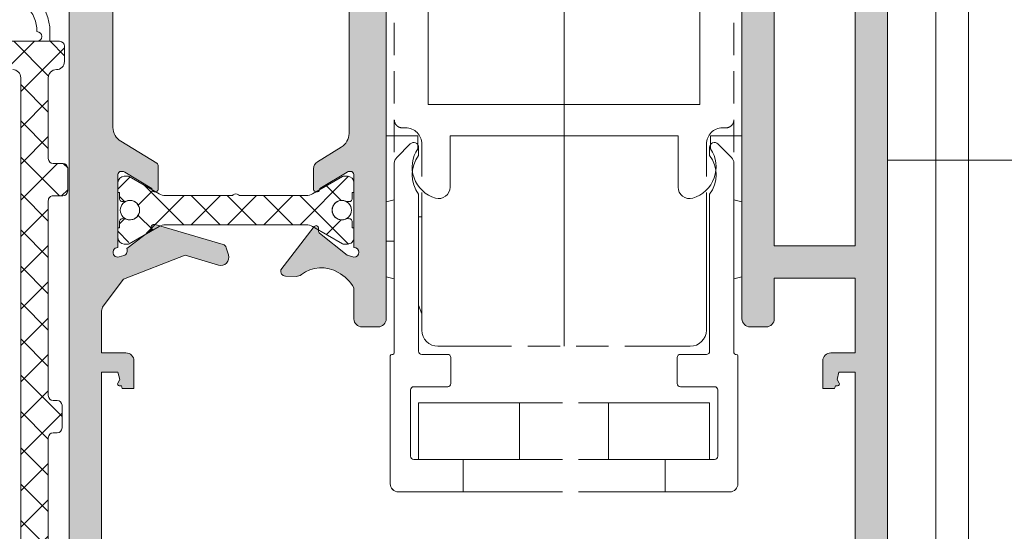
# Model space of a CAD drawing. Units: millimetres. Extents: x 0 to 4795, y -644 to 0.
# Drawn here: x 255 to 265, y -470 to -464 of the extents above; entities that cross this region are included whole.
import ezdxf

# ---------------------------------------------------------------- set-up
doc = ezdxf.new("R2010")
doc.units = ezdxf.units.MM
doc.linetypes.add('DASHED', pattern=[0.75, 0.5, -0.25])
for name, color, linetype, lineweight in [('00_ICONOS', 7, 'Continuous', 5), ('accesorios', 7, 'Continuous', 15), ('aux.', 7, 'Continuous', 15), ('perfiles', 7, 'Continuous', 15), ('poliamidas', 7, 'Continuous', 15), ('Sombreado perfiles', 250, 'Continuous', 15)]:
    doc.layers.add(name, color=color, linetype=linetype, lineweight=lineweight)

# ---------------------------------------------------------------- blocks, each defined once
blk = doc.blocks.new('COR-4552')
at = {"layer": 'poliamidas'}
h = blk.add_hatch(dxfattribs=at)
h.set_pattern_fill('ANSI37', color=256, scale=0.125, angle=180, style=0)
h.set_pattern_definition([(225, (-20, 0), (0.2806330037834109, -0.2806330037834111), []), (315, (-20, 0), (0.2806330037834111, 0.2806330037834109), [])])
h.paths.add_polyline_path([(1728.526622308654, 364.6972046292207), (1728.526622308654, 365.783999548464, -0.1316524975874289), (1728.553417227897, 365.883999548464), (1728.819923578843, 366.3456020888422, 0.2452268508260407), (1728.821895473366, 366.3918233177645, 0.5078051116881847), (1728.726622308654, 366.5222046292207), (1728.576622308654, 366.5222046292207), (1728.576622308654, 366.4972046292207), (1728.482872308654, 366.4972046292207, 0.4998423624637363), (1728.434865252155, 366.4332288456534, 0.1819071984127323), (1728.437559808654, 366.3981159538696, -0.5486632536577782), (1728.301622308654, 366.1847046292207, -0.5486632536583158), (1728.165684808654, 366.3981159538698, 0.1819071984114847), (1728.168379365153, 366.4332288456534, 0.4998423624637057), (1728.120372308654, 366.4972046292207), (1728.026622308654, 366.4972046292207), (1728.026622308654, 366.5222046292207), (1727.876622308654, 366.5222046292207, 0.5773502691895632), (1727.790019768276, 366.3722046292208), (1728.049827389411, 365.8839995484638, -0.1316524975876631), (1728.076622308654, 365.7839995484636), (1728.076622308654, 364.7472046292207, 0.5000000000008138), (1728.076622308654, 364.6472046292207), (1728.076622308654, 363.6104097099778, -0.1316524975873346), (1728.049827389411, 363.5104097099778), (1727.783321038465, 363.0488071695991, 0.2452268508263084), (1727.781349143942, 363.0025859406768, 0.5078051116885831), (1727.876622308654, 362.8722046292207), (1728.026622308654, 362.8722046292207), (1728.026622308654, 362.8972046292207), (1728.120372308654, 362.8972046292207, 0.4998423624635864), (1728.168379365153, 362.9611804127879, 0.181907198411502), (1728.165684808654, 362.9962933045716, -0.5486632536583035), (1728.301622308654, 363.2097046292207, -0.5486632536577853), (1728.437559808654, 362.9962933045717, 0.181907198412765), (1728.434865252155, 362.9611804127879, 0.4998423624635732), (1728.482872308654, 362.8972046292207), (1728.576622308654, 362.8972046292207), (1728.576622308654, 362.8722046292207), (1728.726622308654, 362.8722046292207, 0.5773502691896696), (1728.813224849033, 363.0222046292208), (1728.553417227897, 363.5104097099776, -0.1316524975871579), (1728.526622308654, 363.6104097099774)])
at = {"layer": 'Sombreado perfiles'}
h = blk.add_hatch(color=256, dxfattribs=at)
edge = h.paths.add_edge_path()
edge.add_arc((1729.783942396772, 366.0075779101501), 0.5859056814726679, 118.55676242707881, 152.3365877594501, ccw=False)
edge.add_line((1729.503862394626, 366.5222046292189), (1729.976540597101, 366.5222046292189))
edge.add_arc((1729.980293708548, 366.6471482731326), 0.1249999999999589, 268.2794418541369, 359.9999999999804)
edge.add_line((1730.105293708548, 366.6471482731326), (1730.105293708548, 366.8971482731326))
edge.add_arc((1729.980293708548, 366.8971482731326), 0.125, 0, 90)
edge.add_line((1729.980293708548, 367.0221482731326), (1723.155293708548, 367.0221482731326))
edge.add_line((1723.155293708548, 367.0221482731326), (1723.155293708548, 372.5221482731326))
edge.add_line((1723.155293708548, 372.5221482731326), (1729.980293708548, 372.5221482731326))
edge.add_arc((1729.980293708548, 372.6471482731326), 0.125, 270, 360)
edge.add_line((1730.105293708548, 372.6471482731326), (1730.105293708548, 372.8971482731326))
edge.add_arc((1729.980293708548, 372.8971482731326), 0.125, 0, 90)
edge.add_line((1729.980293708548, 373.0221482731326), (1729.355293708548, 373.0221482731326))
edge.add_line((1729.355293708548, 373.0221482731326), (1729.355293708548, 374.2721482731325))
edge.add_line((1729.355293708548, 374.2721482731325), (1730.507366302369, 374.2721482731325))
edge.add_line((1730.507366302369, 374.2721482731325), (1730.507366302369, 373.8971482731325))
edge.add_arc((1730.632366302369, 373.8971482731325), 0.125, 180, 270)
edge.add_line((1730.632366302369, 373.7721482731325), (1731.057366302369, 373.7721482731325))
edge.add_line((1731.057366302369, 373.7721482731325), (1731.057366302369, 373.9551609750248))
edge.add_line((1731.057366302369, 373.9551609750248), (1731.015947707486, 373.9662590540752))
edge.add_line((1731.015947707486, 373.9662590540752), (1731.015947707486, 373.9996124208536))
edge.add_arc((1730.988063830695, 373.9996124208537), 0.02788387679080984, 359.9999999997955, 480.0000000001037)
edge.add_line((1730.9741218923, 374.0237605665105), (1730.919355124858, 373.9921409585853))
edge.add_line((1730.919355124858, 373.9921409585853), (1730.807366302369, 374.0221482731325))
edge.add_line((1730.807366302369, 374.0221482731325), (1730.807366302369, 374.2721482731325))
edge.add_line((1730.807366302369, 374.2721482731325), (1734.557366302369, 374.2721482731325))
edge.add_line((1734.557366302369, 374.2721482731325), (1734.557366302369, 374.0221482731325))
edge.add_line((1734.557366302369, 374.0221482731325), (1734.44537747988, 373.9921409585853))
edge.add_line((1734.44537747988, 373.9921409585853), (1734.390610712439, 374.0237605665105))
edge.add_arc((1734.376668774043, 373.9996124208537), 0.02788387679080771, 59.99999999989634, 180.0000000002044)
edge.add_line((1734.348784897252, 373.9996124208536), (1734.348784897252, 373.9662590540751))
edge.add_line((1734.348784897252, 373.9662590540751), (1734.155293708548, 373.9144132463194))
edge.add_line((1734.155293708548, 373.9144132463194), (1734.155293708548, 373.1471482731325))
edge.add_arc((1734.280293708548, 373.1471482731325), 0.125, 180, 270)
edge.add_line((1734.280293708548, 373.0221482731325), (1734.792793708548, 373.0221482731325))
edge.add_arc((1734.792793708548, 373.1471482731325), 0.125, 270, 360)
edge.add_line((1734.917793708548, 373.1471482731325), (1734.917793708548, 373.3221482731325))
edge.add_line((1734.917793708548, 373.3221482731325), (1734.480293708548, 373.3221482731325))
edge.add_line((1734.480293708548, 373.3221482731325), (1734.480293708548, 373.6471482731325))
edge.add_line((1734.480293708548, 373.6471482731325), (1734.74218481596, 373.6471482731325))
edge.add_line((1734.74218481596, 373.6471482731325), (1735.139113126746, 374.3346482732119))
edge.add_arc((1735.247366302173, 374.2721482731322), 0.1250000000001372, 89.99999999997402, 149.9999999579011, ccw=False)
edge.add_line((1735.247366302173, 374.3971482731324), (1735.789268303904, 374.3971482731325))
edge.add_arc((1735.789268303904, 374.2721482731324), 0.1250000000001137, 30.000000042029512, 90, ccw=False)
edge.add_line((1735.897521479331, 374.3346482732119), (1736.055293708548, 374.0613787566472))
edge.add_line((1736.055293708548, 374.0613787566472), (1736.055293708548, 373.6471482731325))
edge.add_line((1736.055293708548, 373.6471482731325), (1736.294449790117, 373.6471482731325))
edge.add_line((1736.294449790117, 373.6471482731325), (1736.405293708548, 373.4551609750248))
edge.add_line((1736.405293708548, 373.4551609750248), (1736.405293708548, 373.3221482731325))
edge.add_line((1736.405293708548, 373.3221482731325), (1735.792793708548, 373.3221482731325))
edge.add_line((1735.792793708548, 373.3221482731325), (1735.792793708548, 373.1471482731325))
edge.add_arc((1735.917793708548, 373.1471482731325), 0.125, 180, 270)
edge.add_line((1735.917793708548, 373.0221482731325), (1736.655293708548, 373.0221482731325))
edge.add_arc((1736.655293708548, 373.1471482731325), 0.125, 270, 360)
edge.add_line((1736.780293708548, 373.1471482731325), (1736.780293708548, 373.5221482731325))
edge.add_arc((1736.655293708548, 373.5221482731326), 0.125, 359.9999999999577, 389.9999999998313)
edge.add_line((1736.763546884021, 373.5846482731323), (1736.114027831183, 374.7096482731325))
edge.add_arc((1736.00577465571, 374.6471482731325), 0.124999999999975, 29.99999999999534, 89.99999999998697)
edge.add_line((1736.00577465571, 374.7721482731325), (1717.811359725726, 374.7721482731326))
edge.add_arc((1717.811359725726, 374.6971482731328), 0.07499999999984652, 89.99999999995657, 135.0000000000153)
edge.add_line((1717.758326717137, 374.7501812817217), (1717.427260699959, 374.4191152645441))
edge.add_arc((1717.480293708548, 374.3660822559552), 0.07499999999993329, 135.0000000001343, 180.0000000001031)
edge.add_line((1717.405293708548, 374.3660822559551), (1717.405293708548, 374.0739249684294))
edge.add_arc((1717.530293708548, 374.0739249684296), 0.125, 180.0000000000912, 225.0000000002856)
edge.add_line((1717.4419053609, 373.9855366207809), (1717.618682056197, 373.8087599254844))
edge.add_arc((1717.707070403845, 373.8971482731328), 0.125000000000006, 225.0000000000115, 270.000000000013)
edge.add_line((1717.707070403845, 373.7721482731328), (1717.905293708548, 373.7721482731328))
edge.add_line((1717.905293708548, 373.7721482731328), (1717.905293708548, 374.3668181872428))
edge.add_line((1717.905293708548, 374.3668181872428), (1717.935623794438, 374.3971482731328))
edge.add_line((1717.935623794438, 374.3971482731328), (1718.655293708548, 374.3971482731326))
edge.add_line((1718.655293708548, 374.3971482731326), (1718.655293708548, 370.2721482731328))
edge.add_line((1718.655293708548, 370.2721482731328), (1717.905293708548, 370.2721482731328))
edge.add_line((1717.905293708548, 370.2721482731328), (1717.905293708548, 370.7721482731328))
edge.add_line((1717.905293708548, 370.7721482731328), (1717.707070403845, 370.7721482731328))
edge.add_arc((1717.707070403845, 370.6471482731327), 0.1250000000000107, 89.99999999998697, 134.9999999999862)
edge.add_line((1717.618682056197, 370.7355366207811), (1717.4419053609, 370.5587599254844))
edge.add_arc((1717.530293708548, 370.4703715778361), 0.1250000000000035, 135.0000000000092, 180.000000000013)
edge.add_line((1717.405293708548, 370.4703715778361), (1717.405293708548, 370.0221482731328))
edge.add_arc((1717.530293708548, 370.0221482731328), 0.125, 180, 270)
edge.add_line((1717.530293708548, 369.8971482731328), (1718.655293708548, 369.8971482731328))
edge.add_line((1718.655293708548, 369.8971482731328), (1718.655293708548, 366.515804968074))
edge.add_arc((1717.152744505463, 365.1106322784699), 2.057222495332033, 34.62663192272879, 43.08194211025159, ccw=False)
edge.add_arc((1718.419044561998, 366.0186960983622), 0.5000000000001535, -38.19422697426228, 31.45361837406898, ccw=False)
edge.add_arc((1718.910244061354, 365.6322403417319), 0.1249999999998783, 141.805773025794, 181.6237487513054)
edge.add_line((1718.785294254376, 365.6286983456555), (1718.78994762407, 365.4645429845357))
edge.add_line((1718.78994762407, 365.4645429845357), (1718.790031291163, 365.4619799633568))
edge.add_arc((1718.864953762166, 365.465389265165), 0.07500000000011918, 182.6054125468179, 288.2514152281979)
edge.add_line((1718.888442806991, 365.3941624108667), (1719.555053070529, 365.9102342834371))
edge.add_arc((1719.532767158766, 365.9390210054096), 0.03640518129373028, 307.7460802756638, 452.0000000000864)
edge.add_line((1719.531496636261, 365.9754040096506), (1719.492624872725, 365.9740465777561))
edge.add_arc((1719.490879897893, 366.0240161191054), 0.04999999999823357, 218.8239762307712, 271.99999999571395, ccw=False)
edge.add_line((1719.451926113622, 365.9926696250312), (1719.121357416042, 366.4034620314102))
edge.add_arc((1719.17978809245, 366.4504817725234), 0.07499999999950975, 197.0000000001299, 218.8239762313798, ccw=False)
edge.add_line((1719.108065235754, 366.4285538946692), (1719.082860214597, 366.5222046292207))
edge.add_arc((1719.157860214597, 366.5222046292207), 0.07500000000004547, 0, 180, ccw=False)
edge.add_line((1719.232860214597, 366.5222046292207), (1720.357860214597, 366.5222046292207))
edge.add_arc((1720.357860214596, 366.4722046292205), 0.0500000000001819, 0, 89.99999999986971, ccw=False)
edge.add_line((1720.407860214597, 366.4722046292205), (1720.407860214596, 366.4552324434277))
edge.add_arc((1720.332860214596, 366.4552324434277), 0.07500000000027285, 328.61986806503967, 359.9999999999729, ccw=False)
edge.add_line((1720.396890070564, 366.4161789218857), (1720.141331834177, 365.9971806748391))
edge.add_arc((1720.139784299381, 365.9472046292186), 0.04999999999811145, 88.2263725000367, 270)
edge.add_line((1720.139784299381, 365.8972046292205), (1720.449426756522, 365.8972046292208))
edge.add_arc((1720.449426756522, 366.0222046292209), 0.125000000000103, 270.000000000013, 328.6198682310472)
edge.add_line((1720.556143183323, 365.9571154269603), (1720.781979297507, 366.3273830337417))
edge.add_arc((1720.995412151109, 366.1972046292207), 0.2500000000000962, 90.00000000001302, 148.6198682310917, ccw=False)
edge.add_line((1720.995412151109, 366.4472046292208), (1727.115175265987, 366.4472046292208))
edge.add_arc((1727.115175265987, 366.1972046292207), 0.2500000000000888, 31.380131768908313, 89.99999999998698, ccw=False)
edge.add_line((1727.328608119588, 366.3273830337417), (1727.554444233773, 365.9571154269603))
edge.add_arc((1727.661160660574, 366.0222046292208), 0.1250000000000135, 211.380131768933, 269.9999999999609)
edge.add_line((1727.661160660573, 365.8972046292208), (1727.970803117715, 365.8972046292205))
edge.add_arc((1727.970803117715, 365.9472046292186), 0.04999999999811067, 270, 451.7736274999633)
edge.add_line((1727.969255582919, 365.9971806748391), (1727.713697346532, 366.4161789218857))
edge.add_arc((1727.7777272025, 366.4552324434277), 0.07500000000027064, 180.0000000000271, 211.3801319349603, ccw=False)
edge.add_line((1727.7027272025, 366.4552324434277), (1727.702727202499, 366.4722046292205))
edge.add_arc((1727.752727202499, 366.4722046292205), 0.05000000000006821, 90, 180, ccw=False)
edge.add_line((1727.752727202499, 366.5222046292206), (1728.877727202499, 366.5222046292207))
edge.add_arc((1728.9527272025, 366.5222046292207), 0.07500000000004547, 0, 180, ccw=False)
edge.add_line((1729.0277272025, 366.5222046292207), (1729.002522181343, 366.4285538946692))
edge.add_arc((1728.930799324645, 366.4504817725231), 0.07499999999974899, 321.17602376894797, 343.00000000016433, ccw=False)
edge.add_line((1728.989230001055, 366.4034620314101), (1728.658661303475, 365.9926696250312))
edge.add_arc((1728.619707519203, 366.0240161191054), 0.04999999999823571, 268.0000000042857, 321.1760237692351, ccw=False)
edge.add_line((1728.617962544371, 365.9740465777561), (1728.579090780835, 365.9754040096506))
edge.add_arc((1728.577820258331, 365.9390210054096), 0.03640518129376374, 88.0000000000948, 232.2539197241537)
edge.add_line((1728.555534346568, 365.9102342834371), (1729.222144610105, 365.3941624108667))
edge.add_arc((1729.24563365493, 365.4653892651651), 0.0750000000001171, 251.7485847718931, 357.3945874531549)
edge.add_line((1729.320556125933, 365.4619799633568), (1729.320639793026, 365.4645429845357))
edge.add_line((1729.320639793026, 365.4645429845357), (1729.32529316272, 365.6286983456554))
edge.add_arc((1729.200343355742, 365.6322403417315), 0.1250000000002936, 358.3762512488531, 398.194226974384)
edge.add_arc((1729.691542855098, 366.0186960983621), 0.5000000000000717, 148.5463816259024, 218.1942269742449, ccw=False)
h.paths.add_polyline_path([(1722.655293708548, 367.0221482731326), (1719.155293708548, 367.0221482731326), (1719.155293708548, 374.2721482731326), (1722.655293708548, 374.2721482731326)], flags=16)
h.paths.add_polyline_path([(1728.855293708548, 373.0221482731326), (1723.155293708548, 373.0221482731326), (1723.155293708548, 374.2721482731326), (1728.855293708548, 374.2721482731326)], flags=16)
edge = h.paths.add_edge_path()
edge.add_arc((1711.929812761385, 362.2472046292187), 0.1249999999996838, 210.0000000000066, 270.0000000000041, ccw=False)
edge.add_line((1711.821559585912, 362.1847046292188), (1711.172040533075, 363.3097046292229))
edge.add_arc((1711.280293708548, 363.372204629223), 0.1250000000000705, 180.000000000044, 210.0000000000321, ccw=False)
edge.add_line((1711.155293708548, 363.3722046292229), (1711.155293708547, 363.7472046292185))
edge.add_arc((1711.280293708547, 363.747204629219), 0.125, 90, 180.0000000002084, ccw=False)
edge.add_line((1711.280293708547, 363.872204629219), (1711.667793708547, 363.872204629219))
edge.add_arc((1711.667793708547, 363.747204629219), 0.125, 0, 90, ccw=False)
edge.add_line((1711.792793708547, 363.747204629219), (1711.792793708547, 363.5722046292188))
edge.add_line((1711.792793708547, 363.5722046292188), (1711.530293708547, 363.5722046292188))
edge.add_line((1711.530293708547, 363.5722046292188), (1711.530293708547, 363.4391919273265))
edge.add_line((1711.530293708547, 363.4391919273265), (1712.038065937766, 362.5597046291387))
edge.add_arc((1712.146319113192, 362.6222046292174), 0.1249999999983901, 210.0000000421156, 269.9999999998942)
edge.add_line((1712.146319113192, 362.497204629219), (1712.364268305622, 362.4972046292185))
edge.add_arc((1712.364268305622, 362.6222046292162), 0.1249999999977902, 269.9999999999006, 330.0000000419526)
edge.add_line((1712.472521481139, 362.5597046292966), (1712.980293708547, 363.4391919273265))
edge.add_line((1712.980293708547, 363.4391919273265), (1712.980293708547, 363.5722046292188))
edge.add_line((1712.980293708547, 363.5722046292188), (1712.667793708547, 363.5722046292188))
edge.add_line((1712.667793708547, 363.5722046292188), (1712.667793708547, 363.747204629219))
edge.add_arc((1712.792793708547, 363.747204629219), 0.125, 90, 180, ccw=False)
edge.add_line((1712.792793708547, 363.872204629219), (1713.180293708548, 363.872204629219))
edge.add_arc((1713.180293708548, 363.747204629219), 0.125, 0, 90, ccw=False)
edge.add_line((1713.305293708548, 363.747204629219), (1713.305293708548, 363.3856020889227))
edge.add_arc((1713.180293708548, 363.3856020889226), 0.1249999999999876, -29.999999957729074, 5.5422333389287814e-11, ccw=False)
edge.add_line((1713.288546884067, 363.3231020890024), (1713.172558681779, 363.122204629219))
edge.add_line((1713.172558681779, 363.122204629219), (1713.278221114727, 363.122204629219))
edge.add_line((1713.278221114727, 363.122204629219), (1713.278221114727, 362.939191927327))
edge.add_line((1713.278221114727, 362.939191927327), (1713.236802519844, 362.9280938482764))
edge.add_line((1713.236802519844, 362.9280938482764), (1713.236802519844, 362.8947404815012))
edge.add_arc((1713.208918643053, 362.8947404815012), 0.02788387679084003, 240.0000000000085, 359.9999999999708, ccw=False)
edge.add_line((1713.194976704658, 362.8705923358443), (1713.14020993722, 362.9022119437673))
edge.add_line((1713.14020993722, 362.9022119437673), (1713.028221114727, 362.872204629219))
edge.add_line((1713.028221114727, 362.872204629219), (1713.028221114727, 362.622204629219))
edge.add_line((1713.028221114727, 362.622204629219), (1716.778221114727, 362.622204629219))
edge.add_line((1716.778221114727, 362.622204629219), (1716.778221114727, 362.872204629219))
edge.add_line((1716.778221114727, 362.872204629219), (1716.666232292235, 362.9022119437674))
edge.add_line((1716.666232292234, 362.9022119437674), (1716.611465524796, 362.8705923358444))
edge.add_arc((1716.597523586401, 362.8947404815012), 0.02788387679084533, 180.0000000007446, 299.99999999997476, ccw=False)
edge.add_line((1716.56963970961, 362.8947404815009), (1716.56963970961, 362.9280938482765))
edge.add_line((1716.56963970961, 362.9280938482765), (1716.528221114727, 362.9391919273269))
edge.add_line((1716.528221114727, 362.939191927327), (1716.528221114727, 363.122204629219))
edge.add_line((1716.528221114727, 363.122204629219), (1716.953221114727, 363.1222046292224))
edge.add_arc((1716.953221114727, 362.9972046292223), 0.125, 0, 90, ccw=False)
edge.add_line((1717.078221114727, 362.9972046292223), (1717.078221114727, 362.622204629219))
edge.add_line((1717.078221114727, 362.622204629219), (1718.250643904366, 362.6222046292224))
edge.add_arc((1718.250643904366, 362.7472046292225), 0.1250000000001243, 269.9999999999943, 306.9359139098688)
edge.add_line((1718.325759074673, 362.6472911106691), (1718.744584846146, 362.9621651097903))
edge.add_line((1718.744584846146, 362.9621651097904), (1719.111694085373, 363.9125032272024))
edge.add_line((1719.111694085373, 363.9125032272024), (1718.95997305785, 364.4291336461795))
edge.add_arc((1719.079908132571, 364.4643554838887), 0.1250000000000349, 72.99999999995498, 196.3661530434249, ccw=False)
edge.add_line((1719.116454595661, 364.583893578384), (1719.228096522794, 364.5497612159224))
edge.add_arc((1719.20616864494, 364.4780383592257), 0.07499999999947148, 16.36615304360481, 72.99999999989228, ccw=False)
edge.add_line((1719.278129689772, 364.4991714618512), (1719.586415007193, 363.4494186668661))
edge.add_arc((1719.538440977303, 363.4353299317818), 0.05000000000127235, -127.7633852107212, 16.36615304369718, ccw=False)
edge.add_line((1719.507820878249, 363.3958026053599), (1719.216764390272, 363.0095576001914))
edge.add_arc((1719.180811968183, 362.9106662942748), 0.1052238900629509, 70.02101433023245, 159.6605520826314)
edge.add_line((1719.082148803605, 362.9472401509962), (1719.082148803605, 362.8722401509957))
edge.add_arc((1719.157148803604, 362.8722401509957), 0.07499999999939533, 179.9999999999919, 359.9728633605317)
edge.add_line((1719.232148795192, 362.872204629219), (1720.357860214598, 362.872204629219))
edge.add_arc((1720.357860214598, 362.9222046292191), 0.0500000000001819, 270, 360)
edge.add_line((1720.407860214598, 362.9222046292191), (1720.407860214598, 362.939176815012))
edge.add_arc((1720.332860214598, 362.939176815012), 0.0750000000001414, 2.714073328177084e-12, 31.38013193499179)
edge.add_line((1720.396890070565, 362.978230336554), (1720.141331834179, 363.3972285836007))
edge.add_arc((1720.139784299382, 363.4472046292221), 0.04999999999911315, 89.99999999998369, 271.7736275004655, ccw=False)
edge.add_line((1720.139784299382, 363.4972046292213), (1720.491531894558, 363.4972046292211))
edge.add_arc((1720.491531894558, 363.4472046292208), 0.05000000000023164, 31.380131935010183, 89.99999999997561, ccw=False)
edge.add_line((1720.534218465203, 363.4732403102489), (1720.873468311514, 362.9170262240792))
edge.add_arc((1721.086901164737, 363.0472046292189), 0.2499999999999317, 211.3801319350054, 270.0000000000049)
edge.add_line((1721.086901164737, 362.797204629219), (1727.023686252359, 362.797204629219))
edge.add_arc((1727.023686252359, 363.0472046292189), 0.2499999999998899, 269.9999999999902, 328.6198680650004)
edge.add_line((1727.237119105583, 362.9170262240792), (1727.576368951893, 363.473240310249))
edge.add_arc((1727.619055522538, 363.4472046292209), 0.05000000000020684, 90.00000000000807, 148.6198680650057, ccw=False)
edge.add_line((1727.619055522538, 363.4972046292211), (1727.970803117714, 363.4972046292213))
edge.add_arc((1727.970803117714, 363.4472046292221), 0.04999999999917293, -91.77362750057762, 90.00000000013029, ccw=False)
edge.add_line((1727.969255582917, 363.3972285836006), (1727.713697346531, 362.978230336554))
edge.add_arc((1727.777727202498, 362.939176815012), 0.07500000000010588, 148.619868065001, 179.999999999962)
edge.add_line((1727.702727202498, 362.939176815012), (1727.702727202498, 362.9222046292192))
edge.add_arc((1727.752727202498, 362.9222046292191), 0.05000000000012506, 179.9999999998697, 270.0000000000651)
edge.add_line((1727.752727202498, 362.8722046292189), (1728.878438621901, 362.8722046292211))
edge.add_arc((1728.95343861349, 362.8722401509957), 0.07500000000124275, 180.0271366378175, 376.999999999927)
edge.add_line((1729.025161470188, 362.8941680288501), (1729.006125260063, 362.9564326665844))
edge.add_arc((1728.928649888099, 362.9379172135735), 0.07965711054954014, 13.44073358574665, 115.9259839855945)
edge.add_line((1728.893823026822, 363.009557600191), (1728.602766538846, 363.3958026053602))
edge.add_arc((1728.572146439792, 363.4353299317823), 0.05000000000208983, 163.633846956399, 307.76338521146386, ccw=False)
edge.add_line((1728.524172409901, 363.4494186668668), (1728.83245772732, 364.4991714618498))
edge.add_arc((1728.904418772154, 364.4780383592238), 0.07500000000099123, 107.00000000001401, 163.6338469564109, ccw=False)
edge.add_line((1728.882490894299, 364.549761215922), (1728.994132821434, 364.5838935783847))
edge.add_arc((1729.030679284525, 364.4643554838893), 0.1249999999999948, -16.366153043721, 107.0000000000486, ccw=False)
edge.add_line((1729.150614359246, 364.4291336461795), (1728.998893331719, 363.9125032272016))
edge.add_line((1728.998893331719, 363.9125032272017), (1729.366002570946, 362.9621651097965))
edge.add_line((1729.366002570946, 362.9621651097965), (1729.784828342423, 362.6472911106692))
edge.add_arc((1729.85994351273, 362.7472046292222), 0.1249999999998481, 233.0640860900451, 270.000000000013)
edge.add_line((1729.85994351273, 362.6222046292223), (1730.507366302368, 362.622204629219))
edge.add_line((1730.507366302368, 362.622204629219), (1730.507366302368, 362.997204629219))
edge.add_arc((1730.632366302368, 362.997204629219), 0.125, 90, 180, ccw=False)
edge.add_line((1730.632366302368, 363.122204629219), (1731.057366302367, 363.122204629219))
edge.add_line((1731.057366302367, 363.122204629219), (1731.057366302367, 362.939191927327))
edge.add_line((1731.057366302367, 362.939191927327), (1731.015947707487, 362.9280938482772))
edge.add_line((1731.015947707487, 362.9280938482772), (1731.015947707486, 362.8947404815008))
edge.add_arc((1730.988063830695, 362.8947404815011), 0.02788387679081339, 239.9999999999136, 359.9999999993649, ccw=False)
edge.add_line((1730.9741218923, 362.8705923358442), (1730.919355124861, 362.9022119437677))
edge.add_line((1730.919355124861, 362.9022119437677), (1730.807366302367, 362.872204629219))
edge.add_line((1730.807366302367, 362.872204629219), (1730.807366302367, 362.622204629219))
edge.add_line((1730.807366302367, 362.622204629219), (1734.557366302367, 362.622204629219))
edge.add_line((1734.557366302367, 362.622204629219), (1734.557366302367, 362.872204629219))
edge.add_line((1734.557366302367, 362.872204629219), (1734.445377479876, 362.9022119437669))
edge.add_line((1734.445377479876, 362.9022119437668), (1734.390610712439, 362.8705923358442))
edge.add_arc((1734.376668774043, 362.8947404815011), 0.02788387679084533, 180.0000000007446, 299.99999999997476, ccw=False)
edge.add_line((1734.348784897252, 362.8947404815008), (1734.348784897252, 362.9280938482758))
edge.add_line((1734.348784897252, 362.9280938482758), (1734.155293708547, 362.9799396560319))
edge.add_line((1734.155293708547, 362.9799396560319), (1734.155293708547, 363.747204629219))
edge.add_arc((1734.280293708547, 363.747204629219), 0.125, 90, 180, ccw=False)
edge.add_line((1734.280293708547, 363.872204629219), (1734.792793708547, 363.872204629219))
edge.add_arc((1734.792793708547, 363.747204629219), 0.125, 0, 90, ccw=False)
edge.add_line((1734.917793708547, 363.747204629219), (1734.917793708547, 363.5722046292188))
edge.add_line((1734.917793708547, 363.5722046292188), (1734.480293708547, 363.5722046292188))
edge.add_line((1734.480293708547, 363.5722046292188), (1734.480293708547, 363.247204629219))
edge.add_line((1734.480293708547, 363.247204629219), (1734.742184815961, 363.247204629219))
edge.add_line((1734.742184815961, 363.247204629219), (1735.139113126746, 362.5597046291433))
edge.add_arc((1735.247366302173, 362.6222046292224), 0.1249999999999201, 210.0000000418875, 270.0000000000065)
edge.add_line((1735.247366302173, 362.4972046292224), (1735.789268303903, 362.4972046292223))
edge.add_arc((1735.789268303904, 362.6222046292223), 0.1249999999999432, 269.9999999996873, 329.9999999581059)
edge.add_line((1735.897521479331, 362.5597046291432), (1736.055293708548, 362.8329741457045))
edge.add_line((1736.055293708548, 362.8329741457045), (1736.055293708548, 363.247204629219))
edge.add_line((1736.055293708548, 363.247204629219), (1736.294449790115, 363.247204629219))
edge.add_line((1736.294449790115, 363.247204629219), (1736.405293708547, 363.4391919273265))
edge.add_line((1736.405293708547, 363.4391919273265), (1736.405293708547, 363.5722046292188))
edge.add_line((1736.405293708547, 363.5722046292188), (1735.792793708547, 363.5722046292188))
edge.add_line((1735.792793708547, 363.5722046292188), (1735.792793708547, 363.747204629219))
edge.add_arc((1735.917793708547, 363.747204629219), 0.125, 90, 180, ccw=False)
edge.add_line((1735.917793708547, 363.872204629219), (1736.655293708547, 363.872204629219))
edge.add_arc((1736.655293708547, 363.747204629219), 0.125, 0, 90, ccw=False)
edge.add_line((1736.780293708547, 363.747204629219), (1736.780293708548, 363.3722046292222))
edge.add_arc((1736.655293708548, 363.372204629222), 0.1249999999999503, -29.999999999838508, 9.941913958755322e-11, ccw=False)
edge.add_line((1736.763546884021, 363.3097046292223), (1736.114027831183, 362.1847046292191))
edge.add_arc((1736.00577465571, 362.2472046292189), 0.1249999999998651, 270, 330.0000000000658, ccw=False)
edge.add_line((1736.00577465571, 362.122204629219), (1711.929812761385, 362.122204629219))
at = {"layer": 'perfiles'}
for points in [[(1723.155293708548, 372.5221482731326), (1729.980293708548, 372.5221482731326, 0.4142135623730951), (1730.105293708548, 372.6471482731326), (1730.105293708548, 372.8971482731326, 0.4142135623730951), (1729.980293708548, 373.0221482731326), (1729.355293708548, 373.0221482731326), (1729.355293708548, 374.2721482731325), (1730.507366302369, 374.2721482731325), (1730.507366302369, 373.8971482731325, 0.4142135623730951), (1730.632366302369, 373.7721482731325), (1731.057366302369, 373.7721482731325), (1731.057366302369, 373.9551609750248), (1731.015947707486, 373.9662590540752), (1731.015947707486, 373.9996124208537, 0.5773502691885615), (1730.9741218923, 374.0237605665106), (1730.919355124858, 373.9921409585853), (1730.807366302369, 374.0221482731325), (1730.807366302369, 374.2721482731325), (1734.557366302369, 374.2721482731325)], [(1736.00577465571, 374.7721482731325), (1717.811359725726, 374.7721482731326, 0.1989123673795696)], [(1720.995412151109, 366.4472046292208), (1727.115175265987, 366.4472046292208, -0.2615051942319687), (1727.328608119588, 366.3273830337418), (1727.554444233773, 365.9571154269603, 0.2615051942316755), (1727.661160660573, 365.8972046292208), (1727.970803117715, 365.8972046292204, 1.015598849288309), (1727.969255582919, 365.9971806748391), (1727.713697346532, 366.4161789218857, -0.1377837691313533), (1727.7027272025, 366.4552324434267), (1727.702727202499, 366.4722046292198, -0.414213562377018), (1727.752727202499, 366.5222046292206), (1728.877727202499, 366.5222046292207, -1), (1729.0277272025, 366.5222046292207), (1728.999055008346, 366.4156714100276), (1728.658661303474, 365.9926696250309, -0.2362795237170163), (1728.617962544367, 365.9740465777562), (1728.579090780835, 365.9754040096506, 0.7282366646420306), (1728.555534346568, 365.9102342834371), (1729.222144610105, 365.3941624108667, 0.504684255823711), (1729.320618966285, 365.4639049872432), (1729.320639793026, 365.4645429845354), (1729.32529316272, 365.6286983456552, 0.1755081708891641), (1729.298583255613, 365.7095314930577, -0.3136102860620719), (1729.265011428178, 366.2796001838994, -0.1484689911598379), (1729.503862394626, 366.5222046292189), (1729.984046819997, 366.5222046292189, 0.4054452549996966), (1730.105293708548, 366.6471482731326), (1730.105293708548, 366.8971482731326, 0.4142135623730951), (1729.980293708548, 367.0221482731326), (1723.155293708548, 367.0221482731326)], [(1734.557366302367, 362.622204629219), (1730.807366302367, 362.622204629219), (1730.807366302367, 362.872204629219), (1730.919355124861, 362.9022119437677), (1730.9741218923, 362.8705923358442, 0.5773502691858483), (1731.015947707486, 362.8947404815007), (1731.015947707487, 362.9280938482772), (1731.057366302367, 362.939191927327), (1731.057366302367, 363.122204629219), (1730.632366302368, 363.122204629219, 0.4142135623730951), (1730.507366302368, 362.997204629219), (1730.507366302368, 362.622204629219), (1729.859943512729, 362.6222046292224, -0.1625733098149247), (1729.784828342423, 362.6472911106692), (1729.366002570946, 362.9621651097965), (1728.998893331719, 363.9125032272017), (1729.150614359246, 364.4291336461795, 0.5971026725162907), (1728.994132821435, 364.5838935783846), (1728.882490894299, 364.5497612159219, 0.2522676434131245), (1728.83245772732, 364.4991714618498), (1728.524172409901, 363.4494186668667, 0.7274064580095541), (1728.602766538846, 363.3958026053602), (1728.893823026822, 363.009557600191, -0.4419217810355607), (1729.003233592334, 362.965890885547), (1729.025161470189, 362.8941680288502, -1.160279281386718), (1728.878438621901, 362.8722046292212), (1727.752727202498, 362.872204629219, -0.4142135623736882), (1727.702727202498, 362.9222046292191), (1727.702727202498, 362.9391768150131, -0.1377837691314641), (1727.713697346531, 362.978230336554), (1727.969255582917, 363.3972285836006, 1.015598849293236), (1727.970803117714, 363.4972046292213), (1727.619055522538, 363.4972046292211, 0.2615051934576202), (1727.576368951893, 363.4732403102489), (1727.237119105583, 362.9170262240793, -0.2615051934577916), (1727.023686252359, 362.797204629219), (1721.086901164737, 362.7972046292189, -0.2615051934577912)], [(1711.929812761385, 362.122204629219), (1736.00577465571, 362.122204629219, 0.2679491924314322)]]:
    blk.add_lwpolyline(points, format="xyb", dxfattribs=at)
blk.add_lwpolyline([(1723.155293708548, 373.0221482731326), (1723.155293708548, 374.2721482731326), (1728.855293708548, 374.2721482731326), (1728.855293708548, 373.0221482731326)], close=True, dxfattribs=at)
at = {"layer": 'poliamidas'}
blk.add_lwpolyline([(1728.437559808654, 362.9962933045716, 0.1819071984119804), (1728.434865252155, 362.9611804127879, 0.4998423624637005), (1728.482872308654, 362.8972046292207), (1728.576622308654, 362.8972046292207), (1728.576622308654, 362.8722046292207), (1728.726622308654, 362.8722046292207, 0.4142135623730925), (1728.826622308654, 362.9722046292206), (1728.826622308654, 363.0238071695991, 0.1316524975873914), (1728.819923578843, 363.0488071695991), (1728.553417227897, 363.5104097099776, -0.1316524975873951), (1728.526622308654, 363.6104097099775), (1728.526622308654, 364.6972046292207), (1728.526622308654, 365.7839995484638, -0.1316524975873949), (1728.553417227897, 365.8839995484638), (1728.819923578843, 366.3456020888423, 0.1316524975873922), (1728.826622308654, 366.3706020888422), (1728.826622308654, 366.4222046292207, 0.4142135623730984), (1728.726622308654, 366.5222046292207), (1728.576622308654, 366.5222046292207), (1728.576622308654, 366.4972046292207), (1728.482872308654, 366.4972046292207, 0.4998423624637597), (1728.434865252155, 366.4332288456534, 0.1819071984119767), (1728.437559808654, 366.3981159538698, -0.5486632536580955), (1728.301622308654, 366.1847046292207, -0.5486632536581132), (1728.165684808654, 366.3981159538698, 0.1819071984119669), (1728.168379365153, 366.4332288456534, 0.4998423624636986), (1728.120372308654, 366.4972046292207), (1728.026622308654, 366.4972046292207), (1728.026622308654, 366.5222046292207), (1727.876622308654, 366.5222046292207, 0.4142135623730939), (1727.776622308654, 366.4222046292207), (1727.776622308654, 366.3706020888422, 0.1316524975873906), (1727.783321038465, 366.3456020888422), (1728.049827389411, 365.8839995484638, -0.1316524975873956), (1728.076622308654, 365.7839995484638), (1728.076622308654, 364.7679153073393, -0.1715728752538057), (1728.065511197543, 364.7364883392866, 0.3535533905932591), (1728.065511197543, 364.6579209191548, -0.1715728752537881), (1728.076622308654, 364.626493951102), (1728.076622308654, 363.6104097099775, -0.1316524975873979), (1728.049827389411, 363.5104097099776), (1727.783321038465, 363.0488071695991, 0.1316524975873881), (1727.776622308654, 363.0238071695991), (1727.776622308654, 362.9722046292206, 0.4142135623730924), (1727.876622308654, 362.8722046292207), (1728.026622308654, 362.8722046292207), (1728.026622308654, 362.8972046292207), (1728.120372308654, 362.8972046292207, 0.4998423624637266), (1728.168379365153, 362.9611804127879, 0.1819071984119551), (1728.165684808654, 362.9962933045716, -0.5486632536581132), (1728.301622308654, 363.2097046292207, -0.5486632536581147)], format="xyb", close=True, dxfattribs=at)
for centre, radius in [((1728.301622308654, 366.3347046292207), 0.1499999999999991), ((1728.301622308654, 363.0597046292207), 0.1499999999999947)]:
    blk.add_circle(centre, radius, dxfattribs=at)
blk = doc.blocks.new('COR-4564')
at = {"layer": 'poliamidas'}
h = blk.add_hatch(dxfattribs=at)
h.set_pattern_fill('ANSI37', color=256, scale=0.125, angle=360, style=0)
h.set_pattern_definition([(45, (0, 0), (-0.2806330037834109, 0.2806330037834111), []), (134.9999999999999, (0, 0), (-0.2806330037834111, -0.2806330037834109), [])])
edge = h.paths.add_edge_path()
edge.add_arc((1856.936833897841, 375.4449060085885), 0.07500000000004547, 180.0000000000434, 270)
edge.add_line((1856.936833897841, 375.3699060085884), (1857.286833897841, 375.3699060085884))
edge.add_arc((1857.286833897841, 375.4449060085885), 0.07500000000010232, 270, 359.9999999999566)
edge.add_line((1857.361833897841, 375.4449060085884), (1857.361833897841, 375.5949060085884))
edge.add_arc((1857.436833897841, 375.5949060085884), 0.0749999999998181, 89.99999999982629, 180, ccw=False)
edge.add_line((1857.436833897841, 375.6699060085884), (1858.686833897841, 375.6699060085884))
edge.add_arc((1858.686833897841, 375.5449060085884), 0.125, 0, 90, ccw=False)
edge.add_arc((1858.936833897841, 375.5449060085884), 0.125, 180, 270)
edge.add_line((1858.936833897841, 375.4199060085884), (1859.174333897841, 375.4199060085884))
edge.add_arc((1859.174333897841, 375.4949060085884), 0.07499999999993179, 270, 360)
edge.add_line((1859.249333897841, 375.4949060085884), (1859.249333897841, 377.2449060085888))
edge.add_line((1859.249333897841, 377.2449060085888), (1858.432308523369, 377.2449060085888))
edge.add_arc((1858.432308523369, 377.1744313830605), 0.07047462552833395, 89.99999999981513, 247.978424917612)
edge.add_line((1858.405883660561, 377.1090983939284), (1858.811833897841, 376.9449060085888))
edge.add_line((1858.811833897841, 376.9449060085888), (1858.811833897841, 376.2199060085885))
edge.add_arc((1858.686833897841, 376.2199060085885), 0.125, -90, 0, ccw=False)
edge.add_line((1858.686833897841, 376.0949060085885), (1848.174333897841, 376.0949060085885))
edge.add_line((1848.174333897841, 376.0949060085885), (1848.174333897841, 376.1949060085885))
edge.add_arc((1847.924333897841, 376.1949060085885), 0.25, 0, 90)
edge.add_line((1847.924333897841, 376.4449060085885), (1847.611833897841, 376.4449060085885))
edge.add_arc((1847.611833897841, 376.3699060085885), 0.07500000000004547, 90.0000000001737, 180)
edge.add_line((1847.536833897841, 376.3699060085885), (1847.411833897841, 376.0449060085886))
edge.add_line((1847.411833897841, 376.0449060085886), (1847.536833897841, 376.0449060085886))
edge.add_line((1847.536833897841, 376.0449060085886), (1847.536833897841, 375.0074060085883))
edge.add_line((1847.536833897841, 375.0074060085883), (1847.261833897841, 375.0074060085883))
edge.add_arc((1847.261833897841, 374.7574060085883), 0.25, 90, 180)
edge.add_line((1847.011833897841, 374.7574060085883), (1847.011833897841, 374.3324060085884))
edge.add_arc((1847.261833897841, 374.3324060085884), 0.25, 180, 270)
edge.add_line((1847.261833897841, 374.0824060085884), (1847.536833897841, 374.0824060085884))
edge.add_line((1847.536833897841, 374.0824060085884), (1847.536833897841, 373.4699060085885))
edge.add_arc((1847.786833897841, 373.4699060085885), 0.25, 180, 270)
edge.add_line((1847.786833897841, 373.2199060085885), (1847.88683389784, 373.2199060085885))
edge.add_arc((1848.036833897841, 373.2199060085885), 0.1500000000000909, 180, 360)
edge.add_line((1848.186833897841, 373.2199060085885), (1849.13683389784, 373.2199060085885))
edge.add_arc((1849.286833897841, 373.2199060085885), 0.1500000000000909, 180, 360)
edge.add_line((1849.436833897841, 373.2199060085885), (1849.762362418932, 373.2199060085885))
edge.add_arc((1849.762362418932, 373.3449060085886), 0.1250000000000568, 270, 415.0000000000207)
edge.add_line((1849.834059473475, 373.4473000141247), (1849.428404889248, 373.7313424119101))
edge.add_arc((1849.385386656522, 373.6699060085884), 0.07499999999998318, 54.99999999996741, 152.8654507216155)
edge.add_line((1849.318641310286, 373.7041121302018), (1849.249862418932, 373.5699060085884))
edge.add_line((1849.249862418932, 373.5699060085884), (1848.13683389784, 373.5699060085884))
edge.add_arc((1848.13683389784, 373.6949060085885), 0.1250000000000568, 179.9999999999739, 270, ccw=False)
edge.add_line((1848.01183389784, 373.6949060085885), (1848.011833897841, 375.5949060085884))
edge.add_arc((1848.086833897841, 375.5949060085885), 0.0749999999998181, 90, 180.0000000000869, ccw=False)
edge.add_line((1848.086833897841, 375.6699060085884), (1849.461833897841, 375.6699060085884))
edge.add_arc((1849.461833897841, 375.5949060085885), 0.07499999999998863, -4.3428372009657323e-11, 89.99999999982629, ccw=False)
edge.add_line((1849.536833897841, 375.5949060085884), (1849.536833897841, 375.4949060085884))
edge.add_arc((1849.611833897841, 375.4949060085884), 0.07500000000004547, 180.0000000000434, 270)
edge.add_line((1849.611833897841, 375.4199060085884), (1849.961833897841, 375.4199060085883))
edge.add_arc((1849.961833897841, 375.4949060085884), 0.07500000000004547, 270, 360)
edge.add_line((1850.036833897841, 375.4949060085884), (1850.036833897841, 375.5949060085884))
edge.add_arc((1850.111833897841, 375.5949060085883), 0.07500000000027285, 90, 179.9999999999131, ccw=False)
edge.add_line((1850.111833897841, 375.6699060085884), (1853.124333897841, 375.6699060085884))
edge.add_arc((1853.124333897841, 375.5949060085882), 0.075000000000216, 1.3028511602897197e-10, 90, ccw=False)
edge.add_line((1853.199333897841, 375.5949060085884), (1853.199333897841, 375.5324060085884))
edge.add_arc((1853.274333897841, 375.5324060085885), 0.0749999999998181, 180.0000000000869, 270.0000000001737)
edge.add_line((1853.274333897841, 375.4574060085885), (1853.624333897841, 375.4574060085885))
edge.add_arc((1853.624333897841, 375.5324060085885), 0.07500000000004547, 269.9999999998263, 359.9999999999131)
edge.add_line((1853.699333897841, 375.5324060085884), (1853.699333897841, 375.5949060085884))
edge.add_arc((1853.774333897841, 375.5949060085885), 0.07500000000004547, 90.00000000017371, 180.0000000000869, ccw=False)
edge.add_line((1853.774333897841, 375.6699060085884), (1856.786833897841, 375.6699060085884))
edge.add_arc((1856.786833897841, 375.5949060085884), 0.07500000000004547, 0, 90.00000000017371, ccw=False)
edge.add_line((1856.861833897841, 375.5949060085884), (1856.861833897841, 375.4449060085884))
blk.add_lwpolyline([(1859.249333897841, 375.8449060085883), (1859.249333897841, 375.6449060085885), (1859.399333897841, 375.6449060085885, 0.4142135623731173), (1860.149333897841, 376.3949060085885), (1860.149333897841, 376.4949060085888, 0.2761766006125432), (1859.754258757128, 377.1556089253828, 0.2491175787930823), (1859.974333897841, 377.5699060085888), (1859.974333897841, 377.6574060085889, 1), (1859.799333897841, 377.6574060085887), (1859.799333897841, 377.5699060085888, -0.4142135623733002), (1859.474333897841, 377.2449060085887), (1859.249333897841, 377.2449060085888), (1859.249333897841, 377.0449060085888), (1859.399333897841, 377.0449060085888, -0.04686965126629549), (1859.501770064624, 377.0352825733423, -1.070673369155478), (1859.643643598827, 376.9876663661709, -0.2849889638065333), (1859.949333897841, 376.4949060085888), (1859.949333897841, 376.3949060085885, -0.4142135623730514), (1859.399333897841, 375.8449060085884, -1)], format="xyb", close=True, dxfattribs=at)
for points in [[(1858.811833897841, 376.2199060085885, -0.414213562373095), (1858.686833897841, 376.0949060085885), (1848.174333897841, 376.0949060085885)], [(1850.111833897841, 375.6699060085884), (1853.124333897841, 375.6699060085884, -0.414213562372873), (1853.199333897841, 375.5949060085884), (1853.199333897841, 375.5324060085884, 0.414213562372873), (1853.274333897841, 375.4574060085885), (1853.624333897841, 375.4574060085885, 0.4142135623726511), (1853.699333897841, 375.5324060085884), (1853.699333897841, 375.5949060085884, -0.4142135623728732), (1853.774333897841, 375.6699060085884), (1856.786833897841, 375.6699060085884, -0.414213562373095), (1856.861833897841, 375.5949060085884), (1856.861833897841, 375.4449060085884, 0.414213562372873), (1856.936833897841, 375.3699060085884), (1857.286833897841, 375.3699060085884, 0.414213562372873), (1857.361833897841, 375.4449060085884), (1857.361833897841, 375.5949060085884, -0.414213562373095), (1857.436833897841, 375.6699060085884), (1858.686833897841, 375.6699060085884, -0.414213562373095), (1858.811833897841, 375.5449060085884, 0.414213562373095), (1858.936833897841, 375.4199060085884), (1859.174333897841, 375.4199060085884, 0.414213562372873), (1859.249333897841, 375.4949060085884), (1859.249333897841, 377.2449060085888)]]:
    blk.add_lwpolyline(points, format="xyb", dxfattribs=at)
blk = doc.blocks.new('MANILL_ESQUINA90')
at = {"layer": 'accesorios'}
for p, q in [((2319.871675116495, -321.8993689044719), (2319.871675116495, -330.3993689044719)), ((2319.871675116495, -330.3993689044719), (2322.496675116495, -330.3993689044719))]:
    blk.add_line(p, q, dxfattribs=at)
at = {"layer": 'accesorios', "linetype": 'Continuous'}
for p, q in [((2314.871675116495, -333.2762464595307), (2314.871675116495, -322.5262464595307)), ((2312.493642107906, -330.1482134509415), (2312.283286768847, -330.3585687900013)), ((2317.249708125084, -330.1482134509415), (2317.460063464143, -330.3585687900013)), ((2312.621675116495, -330.3262464595309), (2312.621675116495, -330.2012464595309)), ((2317.121675116495, -330.3262464595309), (2317.121675116495, -330.2012464595309)), ((2312.246675116495, -330.4469571376494), (2312.246675116495, -333.3762464595311)), ((2317.496675116495, -330.4469571376494), (2317.496675116495, -333.3762464595311)), ((2312.621675116495, -333.3512464595306), (2312.621675116495, -330.9262464595304)), ((2317.121675116495, -333.3512464595306), (2317.121675116495, -330.9262464595304)), ((2312.246678241495, -331.0137456782804), (2312.121675116495, -331.0449964595309)), ((2312.121675116495, -331.6512464595307), (2312.121675116495, -331.0449964595309)), ((2312.671675116495, -330.9637464595307), (2312.671675116495, -332.7762464595307)), ((2317.071675116495, -330.9637464595307), (2317.071675116495, -332.7762464595307)), ((2317.496671991495, -331.0137456782804), (2317.621675116495, -331.0449964595309)), ((2317.621675116495, -331.6512464595307), (2317.621675116495, -331.0449964595309)), ((2312.671675116495, -331.2762464595307), (2312.621673553995, -331.2762464595307)), ((2312.121675116495, -332.2049964595308), (2312.121675116495, -331.6512464595307)), ((2312.246678241495, -331.6512464595307), (2312.121675116495, -331.6512464595307)), ((2317.621675116495, -332.2049964595308), (2317.621675116495, -331.6512464595307)), ((2312.121675116495, -332.2049964595308), (2312.246678241495, -332.2362472407804)), ((2317.621675116495, -332.2049964595308), (2317.496671991495, -332.2362472407804)), ((2312.621671046903, -332.6388614074467), (2312.671675116495, -332.7762464595307)), ((2312.671675116495, -332.7762464595307), (2312.671675116495, -333.0262464595307)), ((2317.071675116495, -332.7762464595307), (2317.071675116495, -333.0262464595307)), ((2312.921675116495, -333.2762464595307), (2313.559175116495, -333.2762464595307)), ((2316.821675116495, -333.2762464595307), (2316.184175116495, -333.2762464595307)), ((2316.821675116495, -333.2762464595307), (2316.184175116495, -333.2762464595307)), ((2312.184175116495, -333.4262464595304), (2312.184175116495, -335.4012464595307)), ((2312.221675116495, -333.4012464595307), (2312.209175116495, -333.4012464595307)), ((2313.071675116495, -333.4012464595307), (2312.671675116495, -333.4012464595307)), ((2313.121675116495, -333.8512464595306), (2313.121675116495, -333.4512464595309)), ((2316.621675116495, -333.8512464595306), (2316.621675116495, -333.4512464595309)), ((2316.671675116495, -333.4012464595307), (2317.071675116495, -333.4012464595307)), ((2317.521675116495, -333.4012464595307), (2317.534175116495, -333.4012464595307)), ((2317.559175116495, -333.4262464595304), (2317.559175116495, -335.4012464595307)), ((2312.496675116495, -334.9762464595306), (2312.496675116495, -333.9512464595309)), ((2312.546675116495, -333.9012464595307), (2313.071675116495, -333.9012464595307)), ((2317.196675116495, -333.9012464595307), (2316.671675116495, -333.9012464595307)), ((2317.246675116495, -334.9762464595306), (2317.246675116495, -333.9512464595309)), ((2314.346675116495, -334.1512464595307), (2312.621675116495, -334.1512464595307)), ((2312.621675116495, -334.1512464595307), (2312.621675116495, -335.0262464595307)), ((2314.184175116496, -334.1512464595307), (2314.184175116496, -335.0262464595307)), ((2317.121675116495, -334.1512464595307), (2315.396675116495, -334.1512464595307)), ((2315.559175116494, -334.1512464595307), (2315.559175116494, -335.0262464595307)), ((2317.121675116495, -334.1512464595307), (2317.121675116495, -335.0262464595307)), ((2313.309175116495, -335.0262464595307), (2312.546675116495, -335.0262464595307)), ((2312.621675116495, -335.0262464595307), (2314.346675116495, -335.0262464595307)), ((2313.309175116495, -335.0262464595307), (2313.309175116495, -335.5262464595307)), ((2315.396675116495, -335.0262464595307), (2317.121675116495, -335.0262464595307)), ((2316.434175116495, -335.0262464595307), (2316.434175116495, -335.5262464595307)), ((2316.434175116495, -335.0262464595307), (2317.196675116495, -335.0262464595307)), ((2312.231564544435, -335.4992342092983), (2312.211109805163, -335.4787590050528)), ((2317.511785688555, -335.4992342092983), (2317.532240427828, -335.4787590050528)), ((2312.309175116495, -335.5262464595307), (2314.346675116495, -335.5262464595307)), ((2315.396675116495, -335.5262464595307), (2317.434175116495, -335.5262464595307))]:
    blk.add_line(p, q, dxfattribs=at)
at = {"layer": 'accesorios', "linetype": 'DASHED'}
for p, q in [((2312.246675116495, -323.0262464595307), (2312.246675116495, -330.4469851462618)), ((2317.496675116495, -323.0262464595307), (2317.496675116495, -330.3469851462614)), ((2312.371675116495, -329.9012464595307), (2312.444097899909, -329.9012464595307)), ((2317.371675116495, -329.9012464595307), (2317.299252333081, -329.9012464595307)), ((2312.671675116495, -330.1512464595307), (2312.671675116495, -330.9637464595307)), ((2317.071675116495, -330.1512464595307), (2317.071675116495, -330.9637464595307)), ((2313.559175116495, -333.2762464595307), (2316.184175116495, -333.2762464595307)), ((2314.346675116495, -334.1512464595307), (2315.396675116495, -334.1512464595307)), ((2314.346675116495, -335.0262464595307), (2315.396675116495, -335.0262464595307)), ((2314.346675116495, -335.5262464595307), (2315.396675116495, -335.5262464595307))]:
    blk.add_line(p, q, dxfattribs=at)
at = {"layer": 'accesorios'}
blk.add_lwpolyline([(2316.634175116495, -330.0259865738417), (2316.634175116495, -330.8169360937836, 0.4984769157820652), (2316.859332578585, -330.9866636204451, 0.511895041076247), (2317.134175116495, -330.2234202099553), (2317.134175116495, -330.0259865738417), (2317.621675116495, -330.0259865738417), (2317.621675116495, -326.0259865738417), (2316.971675116495, -326.0259865738417), (2316.971675116495, -329.5404496336932), (2312.771675116495, -329.5404496336932), (2312.771675116495, -326.0259865738417), (2312.121675116495, -326.0259865738417), (2312.121675116495, -330.0259865738417), (2312.609175116495, -330.0259865738417), (2312.609175116495, -330.2234202099553, 0.5118950410762464), (2312.884017654405, -330.9866636204451, 0.4984769157820661), (2313.109175116495, -330.8169360937836), (2313.109175116495, -330.0259865738417)], format="xyb", close=True, dxfattribs=at)
at = {"layer": 'accesorios', "linetype": 'DASHED'}
for centre, start, end in [((2312.421675116495, -330.1512464595307), 0, 90), ((2317.321675116495, -330.1512464595307), 90, 180)]:
    blk.add_arc(centre, 0.2500000000001266, start, end, dxfattribs=at)
at = {"layer": 'accesorios', "linetype": 'Continuous'}
for centre, radius, start, end in [((2312.546675116495, -330.2012464595309), 0.07500000000008553, 0, 135.0000000001289), ((2317.196675116495, -330.2012464595309), 0.07500000000008553, 44.99999999987104, 180), ((2313.021675116495, -330.6262464595311), 0.5000000000001901, 143.1301023542445, 216.8698976457555), ((2316.721675116495, -330.6262464595311), 0.5000000000001901, 323.1301023542446, 36.86989764575544), ((2312.371675116497, -330.4469571376494), 0.1250000000026173, 135.0000000007369, 180), ((2317.371675116492, -330.4469571376494), 0.1250000000026173, 0, 44.99999999926305), ((2312.921675116495, -333.0262464595307), 0.2499999999998676, 180, 270), ((2316.821675116495, -333.0262464595307), 0.2499999999998676, 270, 0), ((2312.221675116495, -333.3762464595311), 0.025, 270, 0), ((2312.671675116495, -333.3512464595306), 0.04999999999988577, 180, 270), ((2317.071675116495, -333.3512464595306), 0.04999999999988577, 270, 0), ((2317.521675116495, -333.3762464595311), 0.025, 180, 270), ((2312.209175116495, -333.4262464595304), 0.025, 90, 180), ((2313.071675116495, -333.4512464595309), 0.05000000000000838, 0, 90), ((2316.671675116495, -333.4512464595309), 0.05000000000000838, 90, 180), ((2317.534175116495, -333.4262464595304), 0.025, 0, 90), ((2312.546675116495, -333.9512464595309), 0.05000000000000156, 90, 180), ((2313.071675116495, -333.8512464595306), 0.04999999999996958, 270, 0), ((2316.671675116495, -333.8512464595306), 0.04999999999996958, 180, 270), ((2317.196675116495, -333.9512464595309), 0.05000000000000156, 0, 90), ((2312.546675116495, -334.9762464595306), 0.05000000000009062, 180, 270), ((2317.196675116495, -334.9762464595306), 0.05000000000009062, 270, 0), ((2312.309175116495, -335.4012464595307), 0.125000000000185, 180, 270), ((2317.434175116495, -335.4012464595307), 0.125000000000185, 270, 0)]:
    blk.add_arc(centre, radius, start, end, dxfattribs=at)
at = {"layer": 'accesorios', "linetype": 'DASHED'}
for points in [[(2312.246675116495, -329.7762464595307), (2312.246675116495, -329.7834164454698), (2312.247298368864, -329.7906521946206), (2312.249783241696, -329.8048728706381), (2312.251644362495, -329.8119034720849), (2312.259135728621, -329.8325945205233), (2312.26672403367, -329.8459147741096), (2312.287067724013, -329.8695738026827), (2312.299818695307, -329.8800676964547), (2312.331674273076, -329.8960050793794), (2312.35016239603, -329.9012464595307), (2312.371675116495, -329.9012464595307)], [(2317.496675116495, -329.7762464595307), (2317.496675116495, -329.7834164454698), (2317.496051864126, -329.7906521946206), (2317.493566991294, -329.8048728706381), (2317.491705870495, -329.8119034720849), (2317.484214504369, -329.8325945205233), (2317.47662619932, -329.8459147741096), (2317.456282508977, -329.8695738026827), (2317.443531537683, -329.8800676964547), (2317.411675959914, -329.8960050793794), (2317.39318783696, -329.9012464595307), (2317.371675116495, -329.9012464595307)]]:
    blk.add_open_spline(points, degree=3, knots=[0, 0, 0, 0, 0.1249999999999996, 0.1249999999999996, 0.249999999999999, 0.249999999999999, 0.4999999999999993, 0.4999999999999993, 0.7499999999999997, 0.7499999999999997, 1, 1, 1, 1], dxfattribs=at)

msp = doc.modelspace()

# ---------------------------------------------------------------- linework, layer by layer
at = {"layer": 'aux.'}
for p, q in [((264.2100339808444, -474.9401135176727), (264.2100339808453, -453.2630522979548)), ((264.5476573084948, -474.9401135176727), (264.5476573084948, -453.2630522979548))]:
    msp.add_line(p, q, dxfattribs=at)

# ---------------------------------------------------------------- block references
at = {"color": 3, "xscale": 0.6666666666666667, "yscale": 0.6666666666666667, "zscale": 0.6666666666666667}
msp.add_blockref('MANILL_ESQUINA90', (-1282.867613879895, -245.5790612487299), dxfattribs=at)
at = {"layer": '00_ICONOS', "xscale": 0.6666666666666667, "yscale": 0.6666666666666667, "zscale": 0.6666666666666667}
for name, p, rotation in [('COR-4552', (13.86540401568072, 685.8404768410746), 270), ('COR-4564', (505.5101444408861, -1704.120941563184), 90)]:
    msp.add_blockref(name, p, dxfattribs=dict(at, rotation=rotation))

doc.saveas('drawing.dxf')
